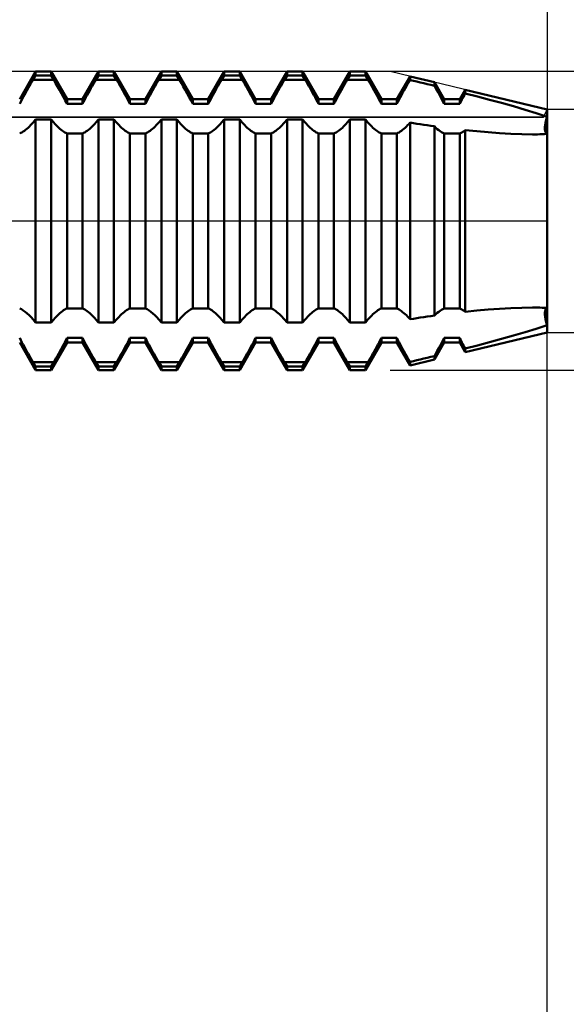
# Model space of a CAD drawing. Units: millimetres. Extents: x -27 to 81, y -34 to 41.
# Drawn here: x 46 to 50, y -7 to 2 of the extents above; entities that cross this region are included whole.
import ezdxf

# ---------------------------------------------------------------- set-up
doc = ezdxf.new("R2010")
doc.units = ezdxf.units.MM
doc.header["$LTSCALE"] = 4.55
doc.linetypes.add('LONGDASH_DASH', pattern=[0.85, 0.4, -0.2, 0.05, -0.2])
for name, color, linetype in [('1', 4, 'CONTINUOUS'), ('2', 7, 'CONTINUOUS'), ('4', 2, 'LONGDASH_DASH'), ('CUT', 1, 'CONTINUOUS'), ('NOCUT', 7, 'CONTINUOUS'), ('SK2', 7, 'CONTINUOUS'), ('SK4', 2, 'LONGDASH_DASH')]:
    doc.layers.add(name, color=color, linetype=linetype)

msp = doc.modelspace()

# ---------------------------------------------------------------- linework, layer by layer
at = {"layer": '1', "color": 4, "linetype": 'CONTINUOUS', "lineweight": 50}
for p, q in [((45.5616, 1.025), (45.6959, 1.2575)), ((45.6959, 1.2575), (45.8261, 1.2575)), ((45.6959, 1.226), (45.6959, 1.2575)), ((45.9604, 1.025), (45.8261, 1.2575)), ((45.8261, 1.226), (45.8261, 1.2575)), ((46.0906, 1.025), (46.2249, 1.2575)), ((46.2249, 1.2575), (46.3551, 1.2575)), ((46.2249, 1.226), (46.2249, 1.2575)), ((46.4894, 1.025), (46.3551, 1.2575)), ((46.3551, 1.226), (46.3551, 1.2575)), ((46.6196, 1.025), (46.7539, 1.2575)), ((46.7539, 1.2575), (46.8841, 1.2575)), ((46.7539, 1.226), (46.7539, 1.2575)), ((47.0184, 1.025), (46.8841, 1.2575)), ((46.8841, 1.226), (46.8841, 1.2575)), ((47.1486, 1.025), (47.2829, 1.2575)), ((47.2829, 1.2575), (47.4131, 1.2575)), ((47.2829, 1.226), (47.2829, 1.2575)), ((47.5474, 1.025), (47.4131, 1.2575)), ((47.4131, 1.226), (47.4131, 1.2575)), ((47.6776, 1.025), (47.8119, 1.2575)), ((47.8119, 1.2575), (47.9421, 1.2575)), ((47.8119, 1.226), (47.8119, 1.2575)), ((48.0764, 1.025), (47.9421, 1.2575)), ((47.9421, 1.226), (47.9421, 1.2575)), ((48.2066, 1.025), (48.3409, 1.2575)), ((48.3409, 1.2575), (48.4711, 1.2575)), ((48.3409, 1.226), (48.3409, 1.2575)), ((48.6054, 1.025), (48.4711, 1.2575)), ((48.4711, 1.226), (48.4711, 1.2575)), ((45.6534, 1.1539), (45.6638, 1.1718)), ((45.6638, 1.1718), (45.6741, 1.1891)), ((45.6741, 1.1891), (45.6959, 1.226)), ((45.6741, 1.1891), (45.8479, 1.1891)), ((45.6959, 1.226), (45.8261, 1.226)), ((45.8479, 1.1891), (45.8261, 1.226)), ((45.8641, 1.1616), (45.8479, 1.1891)), ((45.8806, 1.133), (45.8641, 1.1616)), ((46.1824, 1.1539), (46.1928, 1.1718)), ((46.1928, 1.1718), (46.2031, 1.1891)), ((46.2031, 1.1891), (46.2249, 1.226)), ((46.2031, 1.1891), (46.3769, 1.1891)), ((46.2249, 1.226), (46.3551, 1.226)), ((46.3769, 1.1891), (46.3551, 1.226)), ((46.3872, 1.1718), (46.3769, 1.1891)), ((46.3976, 1.1539), (46.3872, 1.1718)), ((46.7114, 1.1539), (46.7218, 1.1718)), ((46.7218, 1.1718), (46.7321, 1.1891)), ((46.7321, 1.1891), (46.7539, 1.226)), ((46.7321, 1.1891), (46.9059, 1.1891)), ((46.7539, 1.226), (46.8841, 1.226)), ((46.9059, 1.1891), (46.8841, 1.226)), ((46.9221, 1.1616), (46.9059, 1.1891)), ((46.9386, 1.133), (46.9221, 1.1616)), ((47.2404, 1.1539), (47.2508, 1.1718)), ((47.2508, 1.1718), (47.2611, 1.1891)), ((47.2611, 1.1891), (47.2829, 1.226)), ((47.2611, 1.1891), (47.4349, 1.1891)), ((47.2829, 1.226), (47.4131, 1.226)), ((47.4349, 1.1891), (47.4131, 1.226)), ((47.4452, 1.1718), (47.4349, 1.1891)), ((47.4556, 1.1539), (47.4452, 1.1718)), ((47.7694, 1.1539), (47.7798, 1.1718)), ((47.7798, 1.1718), (47.7901, 1.1891)), ((47.7901, 1.1891), (47.8119, 1.226)), ((47.7901, 1.1891), (47.9639, 1.1891)), ((47.8119, 1.226), (47.9421, 1.226)), ((47.9639, 1.1891), (47.9421, 1.226)), ((47.9742, 1.1718), (47.9639, 1.1891)), ((47.9846, 1.1539), (47.9742, 1.1718)), ((48.2984, 1.1539), (48.3088, 1.1718)), ((48.3088, 1.1718), (48.3191, 1.1891)), ((48.3191, 1.1891), (48.3409, 1.226)), ((48.3191, 1.1891), (48.4929, 1.1891)), ((48.3409, 1.226), (48.4711, 1.226)), ((48.4929, 1.1891), (48.4711, 1.226)), ((48.5032, 1.1718), (48.4929, 1.1891)), ((48.5136, 1.1539), (48.5032, 1.1718)), ((48.7356, 1.025), (48.8467, 1.2174)), ((48.8263, 1.152), (48.8366, 1.1697)), ((48.8366, 1.1697), (48.8467, 1.1869)), ((49.0518, 1.1681), (48.8467, 1.2174)), ((48.8467, 1.1869), (48.8467, 1.2174)), ((48.8754, 1.1801), (48.8467, 1.1869)), ((48.9042, 1.1733), (48.8754, 1.1801)), ((48.9333, 1.1664), (48.9042, 1.1733)), ((48.9627, 1.1594), (48.9333, 1.1664)), ((49.1344, 1.025), (49.0518, 1.1681)), ((49.0518, 1.138), (49.0518, 1.1681)), ((45.6007, 1.0602), (45.6111, 1.0792)), ((45.6111, 1.0792), (45.6217, 1.0982)), ((45.6217, 1.0982), (45.6323, 1.117)), ((45.6323, 1.117), (45.6429, 1.1356)), ((45.6429, 1.1356), (45.6534, 1.1539)), ((45.8973, 1.1036), (45.8806, 1.133)), ((45.9138, 1.0738), (45.8973, 1.1036)), ((46.1297, 1.0602), (46.1401, 1.0792)), ((46.1401, 1.0792), (46.1507, 1.0982)), ((46.1507, 1.0982), (46.1613, 1.117)), ((46.1613, 1.117), (46.1719, 1.1356)), ((46.1719, 1.1356), (46.1824, 1.1539)), ((46.4081, 1.1356), (46.3976, 1.1539)), ((46.4187, 1.117), (46.4081, 1.1356)), ((46.4293, 1.0982), (46.4187, 1.117)), ((46.4399, 1.0792), (46.4293, 1.0982)), ((46.4503, 1.0602), (46.4399, 1.0792)), ((46.6587, 1.0602), (46.6691, 1.0792)), ((46.6691, 1.0792), (46.6797, 1.0982)), ((46.6797, 1.0982), (46.6903, 1.117)), ((46.6903, 1.117), (46.7009, 1.1356)), ((46.7009, 1.1356), (46.7114, 1.1539)), ((46.9553, 1.1036), (46.9386, 1.133)), ((46.9719, 1.0738), (46.9553, 1.1036)), ((47.1877, 1.0602), (47.1981, 1.0792)), ((47.1981, 1.0792), (47.2087, 1.0982)), ((47.2087, 1.0982), (47.2193, 1.117)), ((47.2193, 1.117), (47.2299, 1.1356)), ((47.2299, 1.1356), (47.2404, 1.1539)), ((47.4661, 1.1356), (47.4556, 1.1539)), ((47.4767, 1.117), (47.4661, 1.1356)), ((47.4873, 1.0982), (47.4767, 1.117)), ((47.4979, 1.0792), (47.4873, 1.0982)), ((47.5083, 1.0602), (47.4979, 1.0792)), ((47.7167, 1.0602), (47.7271, 1.0792)), ((47.7271, 1.0792), (47.7377, 1.0982)), ((47.7377, 1.0982), (47.7483, 1.117)), ((47.7483, 1.117), (47.7589, 1.1356)), ((47.7589, 1.1356), (47.7694, 1.1539)), ((47.9951, 1.1356), (47.9846, 1.1539)), ((48.0057, 1.117), (47.9951, 1.1356)), ((48.0163, 1.0982), (48.0057, 1.117)), ((48.0269, 1.0792), (48.0163, 1.0982)), ((48.0373, 1.0602), (48.0269, 1.0792)), ((48.2457, 1.0602), (48.2561, 1.0792)), ((48.2561, 1.0792), (48.2667, 1.0982)), ((48.2667, 1.0982), (48.2773, 1.117)), ((48.2773, 1.117), (48.2879, 1.1356)), ((48.2879, 1.1356), (48.2984, 1.1539)), ((48.5241, 1.1356), (48.5136, 1.1539)), ((48.5347, 1.117), (48.5241, 1.1356)), ((48.5453, 1.0982), (48.5347, 1.117)), ((48.5559, 1.0792), (48.5453, 1.0982)), ((48.5663, 1.0602), (48.5559, 1.0792)), ((48.7742, 1.0593), (48.7845, 1.078)), ((48.7845, 1.078), (48.7949, 1.0968)), ((48.7949, 1.0968), (48.8054, 1.1154)), ((48.8054, 1.1154), (48.8159, 1.1339)), ((48.8159, 1.1339), (48.8263, 1.152)), ((48.9922, 1.1524), (48.9627, 1.1594)), ((49.0219, 1.1452), (48.9922, 1.1524)), ((49.0518, 1.138), (49.0219, 1.1452)), ((49.0641, 1.1164), (49.0518, 1.138)), ((49.0764, 1.0945), (49.0641, 1.1164)), ((49.0886, 1.0724), (49.0764, 1.0945)), ((49.2646, 1.025), (49.3112, 1.1057)), ((50, 0.94), (49.3112, 1.1057)), ((49.3112, 1.0739), (49.3112, 1.1057)), ((45.5616, 0.9856), (45.5709, 1.0038)), ((45.5709, 1.0038), (45.5806, 1.0224)), ((45.5806, 1.0224), (45.5905, 1.0412)), ((45.5905, 1.0412), (45.6007, 1.0602)), ((45.93, 1.0439), (45.9138, 1.0738)), ((45.9456, 1.0144), (45.93, 1.0439)), ((45.9604, 0.9856), (45.9456, 1.0144)), ((45.9604, 1.025), (46.0906, 1.025)), ((45.9604, 0.9856), (45.9604, 1.025)), ((46.0906, 0.9856), (46.0906, 1.025)), ((46.0906, 0.9856), (46.0999, 1.0038)), ((46.0999, 1.0038), (46.1096, 1.0224)), ((46.1096, 1.0224), (46.1195, 1.0412)), ((46.1195, 1.0412), (46.1297, 1.0602)), ((46.4605, 1.0412), (46.4503, 1.0602)), ((46.4704, 1.0224), (46.4605, 1.0412)), ((46.4801, 1.0038), (46.4704, 1.0224)), ((46.4894, 0.9856), (46.4801, 1.0038)), ((46.4894, 1.025), (46.6196, 1.025)), ((46.4894, 0.9856), (46.4894, 1.025)), ((46.6196, 0.9856), (46.6196, 1.025)), ((46.6196, 0.9856), (46.6289, 1.0038)), ((46.6289, 1.0038), (46.6386, 1.0224)), ((46.6386, 1.0224), (46.6485, 1.0412)), ((46.6485, 1.0412), (46.6587, 1.0602)), ((46.988, 1.0439), (46.9719, 1.0738)), ((47.0036, 1.0144), (46.988, 1.0439)), ((47.0184, 0.9856), (47.0036, 1.0144)), ((47.0184, 1.025), (47.1486, 1.025)), ((47.0184, 0.9856), (47.0184, 1.025)), ((47.1486, 0.9856), (47.1486, 1.025)), ((47.1486, 0.9856), (47.1579, 1.0038)), ((47.1579, 1.0038), (47.1676, 1.0224)), ((47.1676, 1.0224), (47.1775, 1.0412)), ((47.1775, 1.0412), (47.1877, 1.0602)), ((47.5185, 1.0412), (47.5083, 1.0602)), ((47.5284, 1.0224), (47.5185, 1.0412)), ((47.5381, 1.0038), (47.5284, 1.0224)), ((47.5474, 0.9856), (47.5381, 1.0038)), ((47.5474, 1.025), (47.6776, 1.025)), ((47.5474, 0.9856), (47.5474, 1.025)), ((47.6776, 0.9856), (47.6776, 1.025)), ((47.6776, 0.9856), (47.6869, 1.0038)), ((47.6869, 1.0038), (47.6966, 1.0224)), ((47.6966, 1.0224), (47.7065, 1.0412)), ((47.7065, 1.0412), (47.7167, 1.0602)), ((48.0475, 1.0412), (48.0373, 1.0602)), ((48.0574, 1.0224), (48.0475, 1.0412)), ((48.0671, 1.0038), (48.0574, 1.0224)), ((48.0764, 0.9856), (48.0671, 1.0038)), ((48.0764, 1.025), (48.2066, 1.025)), ((48.0764, 0.9856), (48.0764, 1.025)), ((48.2066, 0.9856), (48.2066, 1.025)), ((48.2066, 0.9856), (48.2159, 1.0038)), ((48.2159, 1.0038), (48.2256, 1.0224)), ((48.2256, 1.0224), (48.2355, 1.0412)), ((48.2355, 1.0412), (48.2457, 1.0602)), ((48.5765, 1.0412), (48.5663, 1.0602)), ((48.5864, 1.0224), (48.5765, 1.0412)), ((48.5961, 1.0038), (48.5864, 1.0224)), ((48.6054, 0.9856), (48.5961, 1.0038)), ((48.6054, 1.025), (48.7356, 1.025)), ((48.6054, 0.9856), (48.6054, 1.025)), ((48.7356, 0.9856), (48.7356, 1.025)), ((48.7356, 0.9856), (48.7448, 1.0036)), ((48.7448, 1.0036), (48.7543, 1.0219)), ((48.7543, 1.0219), (48.7642, 1.0405)), ((48.7642, 1.0405), (48.7742, 1.0593)), ((49.1006, 1.0504), (49.0886, 1.0724)), ((49.1123, 1.0284), (49.1006, 1.0504)), ((49.1236, 1.0068), (49.1123, 1.0284)), ((49.1344, 0.9856), (49.1236, 1.0068)), ((49.1344, 1.025), (49.2646, 1.025)), ((49.1344, 0.9856), (49.1344, 1.025)), ((49.2646, 0.9856), (49.2646, 1.025)), ((49.2646, 0.9856), (49.2709, 0.9978)), ((49.2709, 0.9978), (49.2772, 1.0103)), ((49.2772, 1.0103), (49.2838, 1.0228)), ((49.2838, 1.0228), (49.2905, 1.0355)), ((49.2905, 1.0355), (49.2973, 1.0482)), ((49.2973, 1.0482), (49.3042, 1.061)), ((49.3042, 1.061), (49.3112, 1.0739)), ((49.414, 1.0476), (49.3112, 1.0739)), ((49.5165, 1.0208), (49.414, 1.0476)), ((49.6179, 0.9935), (49.5165, 1.0208)), ((45.9604, 0.9856), (46.0906, 0.9856)), ((46.4894, 0.9856), (46.6196, 0.9856)), ((47.0184, 0.9856), (47.1486, 0.9856)), ((47.5474, 0.9856), (47.6776, 0.9856)), ((48.0764, 0.9856), (48.2066, 0.9856)), ((48.6054, 0.9856), (48.7356, 0.9856)), ((49.1344, 0.9856), (49.2646, 0.9856)), ((49.7175, 0.9657), (49.6179, 0.9935)), ((49.8149, 0.9372), (49.7175, 0.9657)), ((49.9091, 0.9078), (49.8149, 0.9372)), ((50, 0.8765), (50, 0.94)), ((45.6638, 0.8179), (45.6741, 0.8296)), ((45.6741, 0.8296), (45.6959, 0.8553)), ((45.6959, 0.8553), (45.8261, 0.8553)), ((45.6959, -0.8553), (45.6959, 0.8553)), ((45.8479, 0.8296), (45.8261, 0.8553)), ((45.8261, -0.8553), (45.8261, 0.8553)), ((45.8582, 0.8179), (45.8479, 0.8296)), ((46.1928, 0.8179), (46.2031, 0.8296)), ((46.2031, 0.8296), (46.2249, 0.8553)), ((46.2249, 0.8553), (46.3551, 0.8553)), ((46.2249, -0.8553), (46.2249, 0.8553)), ((46.3769, 0.8296), (46.3551, 0.8553)), ((46.3551, -0.8553), (46.3551, 0.8553)), ((46.3872, 0.8179), (46.3769, 0.8296)), ((46.7218, 0.8179), (46.7321, 0.8296)), ((46.7321, 0.8296), (46.7539, 0.8553)), ((46.7539, 0.8553), (46.8841, 0.8553)), ((46.7539, -0.8553), (46.7539, 0.8553)), ((46.9059, 0.8296), (46.8841, 0.8553)), ((46.8841, -0.8553), (46.8841, 0.8553)), ((46.9162, 0.8179), (46.9059, 0.8296)), ((47.2508, 0.8179), (47.2611, 0.8296)), ((47.2611, 0.8296), (47.2829, 0.8553)), ((47.2829, 0.8553), (47.4131, 0.8553)), ((47.2829, -0.8553), (47.2829, 0.8553)), ((47.4349, 0.8296), (47.4131, 0.8553)), ((47.4131, -0.8553), (47.4131, 0.8553)), ((47.4452, 0.8179), (47.4349, 0.8296)), ((47.7798, 0.8179), (47.7901, 0.8296)), ((47.7901, 0.8296), (47.8119, 0.8553)), ((47.8119, 0.8553), (47.9421, 0.8553)), ((47.8119, -0.8553), (47.8119, 0.8553)), ((47.9639, 0.8296), (47.9421, 0.8553)), ((47.9421, -0.8553), (47.9421, 0.8553)), ((47.9742, 0.8179), (47.9639, 0.8296)), ((48.3088, 0.8179), (48.3191, 0.8296)), ((48.3191, 0.8296), (48.3409, 0.8553)), ((48.3409, 0.8553), (48.4711, 0.8553)), ((48.3409, -0.8553), (48.3409, 0.8553)), ((48.4929, 0.8296), (48.4711, 0.8553)), ((48.4711, -0.8553), (48.4711, 0.8553)), ((48.5032, 0.8179), (48.4929, 0.8296)), ((50, 0.8765), (49.9091, 0.9078)), ((49.9863, 0.8196), (49.9883, 0.8301)), ((49.9883, 0.8301), (49.9907, 0.8411)), ((49.9907, 0.8411), (49.9934, 0.8525)), ((49.9934, 0.8525), (49.9966, 0.8643)), ((49.9966, 0.8643), (50, 0.8765)), ((50, 0.7324), (50, 0.8765)), ((45.5806, 0.7462), (45.5905, 0.7523)), ((45.5905, 0.7523), (45.6007, 0.7593)), ((45.6007, 0.7593), (45.6111, 0.7673)), ((45.6111, 0.7673), (45.6217, 0.7761)), ((45.6217, 0.7761), (45.6323, 0.7856)), ((45.6323, 0.7856), (45.6429, 0.7958)), ((45.6429, 0.7958), (45.6534, 0.8066)), ((45.6534, 0.8066), (45.6638, 0.8179)), ((45.8686, 0.8066), (45.8582, 0.8179)), ((45.8791, 0.7958), (45.8686, 0.8066)), ((45.8897, 0.7856), (45.8791, 0.7958)), ((45.9003, 0.7761), (45.8897, 0.7856)), ((45.9109, 0.7673), (45.9003, 0.7761)), ((45.9213, 0.7593), (45.9109, 0.7673)), ((45.9315, 0.7523), (45.9213, 0.7593)), ((45.9414, 0.7462), (45.9315, 0.7523)), ((46.1096, 0.7462), (46.1195, 0.7523)), ((46.1195, 0.7523), (46.1297, 0.7593)), ((46.1297, 0.7593), (46.1401, 0.7673)), ((46.1401, 0.7673), (46.1507, 0.7761)), ((46.1507, 0.7761), (46.1613, 0.7856)), ((46.1613, 0.7856), (46.1719, 0.7958)), ((46.1719, 0.7958), (46.1824, 0.8066)), ((46.1824, 0.8066), (46.1928, 0.8179)), ((46.3976, 0.8066), (46.3872, 0.8179)), ((46.4081, 0.7958), (46.3976, 0.8066)), ((46.4187, 0.7856), (46.4081, 0.7958)), ((46.4293, 0.7761), (46.4187, 0.7856)), ((46.4399, 0.7673), (46.4293, 0.7761)), ((46.4503, 0.7593), (46.4399, 0.7673)), ((46.4605, 0.7523), (46.4503, 0.7593)), ((46.4704, 0.7462), (46.4605, 0.7523)), ((46.6386, 0.7462), (46.6485, 0.7523)), ((46.6485, 0.7523), (46.6587, 0.7593)), ((46.6587, 0.7593), (46.6691, 0.7673)), ((46.6691, 0.7673), (46.6797, 0.7761)), ((46.6797, 0.7761), (46.6903, 0.7856)), ((46.6903, 0.7856), (46.7009, 0.7958)), ((46.7009, 0.7958), (46.7114, 0.8066)), ((46.7114, 0.8066), (46.7218, 0.8179)), ((46.9266, 0.8066), (46.9162, 0.8179)), ((46.9371, 0.7958), (46.9266, 0.8066)), ((46.9477, 0.7856), (46.9371, 0.7958)), ((46.9583, 0.7761), (46.9477, 0.7856)), ((46.9689, 0.7673), (46.9583, 0.7761)), ((46.9793, 0.7593), (46.9689, 0.7673)), ((46.9895, 0.7523), (46.9793, 0.7593)), ((46.9994, 0.7462), (46.9895, 0.7523)), ((47.1676, 0.7462), (47.1775, 0.7523)), ((47.1775, 0.7523), (47.1877, 0.7593)), ((47.1877, 0.7593), (47.1981, 0.7673)), ((47.1981, 0.7673), (47.2087, 0.7761)), ((47.2087, 0.7761), (47.2193, 0.7856)), ((47.2193, 0.7856), (47.2299, 0.7958)), ((47.2299, 0.7958), (47.2404, 0.8066)), ((47.2404, 0.8066), (47.2508, 0.8179)), ((47.4556, 0.8066), (47.4452, 0.8179)), ((47.4661, 0.7958), (47.4556, 0.8066)), ((47.4767, 0.7856), (47.4661, 0.7958)), ((47.4873, 0.7761), (47.4767, 0.7856)), ((47.4979, 0.7673), (47.4873, 0.7761)), ((47.5083, 0.7593), (47.4979, 0.7673)), ((47.5185, 0.7523), (47.5083, 0.7593)), ((47.5284, 0.7462), (47.5185, 0.7523)), ((47.6966, 0.7462), (47.7065, 0.7523)), ((47.7065, 0.7523), (47.7167, 0.7593)), ((47.7167, 0.7593), (47.7271, 0.7673)), ((47.7271, 0.7673), (47.7377, 0.7761)), ((47.7377, 0.7761), (47.7483, 0.7856)), ((47.7483, 0.7856), (47.7589, 0.7958)), ((47.7589, 0.7958), (47.7694, 0.8066)), ((47.7694, 0.8066), (47.7798, 0.8179)), ((47.9846, 0.8066), (47.9742, 0.8179)), ((47.9951, 0.7958), (47.9846, 0.8066)), ((48.0057, 0.7856), (47.9951, 0.7958)), ((48.0163, 0.7761), (48.0057, 0.7856)), ((48.0269, 0.7673), (48.0163, 0.7761)), ((48.0373, 0.7593), (48.0269, 0.7673)), ((48.0475, 0.7523), (48.0373, 0.7593)), ((48.0574, 0.7462), (48.0475, 0.7523)), ((48.2256, 0.7462), (48.2355, 0.7523)), ((48.2355, 0.7523), (48.2457, 0.7593)), ((48.2457, 0.7593), (48.2561, 0.7673)), ((48.2561, 0.7673), (48.2667, 0.7761)), ((48.2667, 0.7761), (48.2773, 0.7856)), ((48.2773, 0.7856), (48.2879, 0.7958)), ((48.2879, 0.7958), (48.2984, 0.8066)), ((48.2984, 0.8066), (48.3088, 0.8179)), ((48.5136, 0.8066), (48.5032, 0.8179)), ((48.5241, 0.7958), (48.5136, 0.8066)), ((48.5347, 0.7856), (48.5241, 0.7958)), ((48.5453, 0.7761), (48.5347, 0.7856)), ((48.5559, 0.7673), (48.5453, 0.7761)), ((48.5663, 0.7593), (48.5559, 0.7673)), ((48.5765, 0.7523), (48.5663, 0.7593)), ((48.5864, 0.7462), (48.5765, 0.7523)), ((48.7543, 0.746), (48.7642, 0.7521)), ((48.7642, 0.7521), (48.7742, 0.759)), ((48.7742, 0.759), (48.7845, 0.7668)), ((48.7845, 0.7668), (48.7949, 0.7754)), ((48.7949, 0.7754), (48.8054, 0.7848)), ((48.8054, 0.7848), (48.8159, 0.7948)), ((48.8159, 0.7948), (48.8263, 0.8054)), ((48.8263, 0.8054), (48.8366, 0.8165)), ((48.8366, 0.8165), (48.8467, 0.828)), ((48.8754, 0.8234), (48.8467, 0.828)), ((48.8467, -0.828), (48.8467, 0.828)), ((48.9042, 0.8189), (48.8754, 0.8234)), ((48.9333, 0.8144), (48.9042, 0.8189)), ((48.9627, 0.81), (48.9333, 0.8144)), ((48.9922, 0.8056), (48.9627, 0.81)), ((49.0219, 0.8013), (48.9922, 0.8056)), ((49.0518, 0.7971), (49.0219, 0.8013)), ((49.0641, 0.7853), (49.0518, 0.7972)), ((49.0518, -0.7971), (49.0518, 0.7971)), ((49.0764, 0.7743), (49.0641, 0.7853)), ((49.0886, 0.7644), (49.0764, 0.7743)), ((49.1006, 0.7556), (49.0886, 0.7644)), ((49.1123, 0.748), (49.1006, 0.7556)), ((49.1236, 0.7417), (49.1123, 0.748)), ((49.2838, 0.7463), (49.2905, 0.7503)), ((49.2905, 0.7503), (49.2973, 0.7548)), ((49.2973, 0.7548), (49.3042, 0.7597)), ((49.3042, 0.7597), (49.3112, 0.765)), ((49.4084, 0.7551), (49.3112, 0.765)), ((49.3112, -0.765), (49.3112, 0.765)), ((49.5052, 0.7465), (49.4084, 0.7551)), ((49.6012, 0.7394), (49.5052, 0.7465)), ((49.9823, 0.7834), (49.9827, 0.7915)), ((49.9823, 0.7759), (49.9823, 0.7834)), ((49.9827, 0.7689), (49.9823, 0.7759)), ((49.9827, 0.7915), (49.9835, 0.8003)), ((49.9835, 0.7623), (49.9827, 0.7689)), ((49.9835, 0.8003), (49.9847, 0.8097)), ((49.9847, 0.7562), (49.9835, 0.7623)), ((49.9847, 0.8097), (49.9863, 0.8196)), ((49.9863, 0.7507), (49.9847, 0.7562)), ((49.9883, 0.7457), (49.9863, 0.7507)), ((45.5616, 0.7367), (45.5709, 0.741)), ((45.5709, 0.741), (45.5806, 0.7462)), ((45.9511, 0.741), (45.9414, 0.7462)), ((45.9604, 0.7367), (45.9511, 0.741)), ((45.9604, 0.7366), (46.0906, 0.7366)), ((45.9604, -0.7366), (45.9604, 0.7366)), ((46.0906, 0.7367), (46.0999, 0.741)), ((46.0906, -0.7366), (46.0906, 0.7366)), ((46.0999, 0.741), (46.1096, 0.7462)), ((46.4801, 0.741), (46.4704, 0.7462)), ((46.4894, 0.7367), (46.4801, 0.741)), ((46.4894, 0.7366), (46.6196, 0.7366)), ((46.4894, -0.7366), (46.4894, 0.7366)), ((46.6196, 0.7367), (46.6289, 0.741)), ((46.6196, -0.7366), (46.6196, 0.7366)), ((46.6289, 0.741), (46.6386, 0.7462)), ((47.0091, 0.741), (46.9994, 0.7462)), ((47.0184, 0.7367), (47.0091, 0.741)), ((47.0184, 0.7366), (47.1486, 0.7366)), ((47.0184, -0.7366), (47.0184, 0.7366)), ((47.1486, 0.7367), (47.1579, 0.741)), ((47.1486, -0.7366), (47.1486, 0.7366)), ((47.1579, 0.741), (47.1676, 0.7462)), ((47.5381, 0.741), (47.5284, 0.7462)), ((47.5474, 0.7367), (47.5381, 0.741)), ((47.5474, 0.7366), (47.6776, 0.7366)), ((47.5474, -0.7366), (47.5474, 0.7366)), ((47.6776, 0.7367), (47.6869, 0.741)), ((47.6776, -0.7366), (47.6776, 0.7366)), ((47.6869, 0.741), (47.6966, 0.7462)), ((48.0671, 0.741), (48.0574, 0.7462)), ((48.0764, 0.7367), (48.0671, 0.741)), ((48.0764, 0.7366), (48.2066, 0.7366)), ((48.0764, -0.7366), (48.0764, 0.7366)), ((48.2066, 0.7367), (48.2159, 0.741)), ((48.2066, -0.7366), (48.2066, 0.7366)), ((48.2159, 0.741), (48.2256, 0.7462)), ((48.5961, 0.741), (48.5864, 0.7462)), ((48.6054, 0.7367), (48.5961, 0.741)), ((48.6054, 0.7366), (48.7356, 0.7366)), ((48.6054, -0.7366), (48.6054, 0.7366)), ((48.7356, 0.7367), (48.7448, 0.7409)), ((48.7356, -0.7366), (48.7356, 0.7366)), ((48.7448, 0.7409), (48.7543, 0.746)), ((49.1344, 0.7367), (49.1236, 0.7417)), ((49.1344, 0.7366), (49.2646, 0.7366)), ((49.1344, -0.7366), (49.1344, 0.7366)), ((49.2646, 0.7367), (49.2709, 0.7395)), ((49.2646, -0.7366), (49.2646, 0.7366)), ((49.2709, 0.7395), (49.2772, 0.7427)), ((49.2772, 0.7427), (49.2838, 0.7463)), ((49.6957, 0.734), (49.6012, 0.7394)), ((49.7883, 0.7304), (49.6957, 0.734)), ((49.8783, 0.7291), (49.7883, 0.7304)), ((49.8783, 0.7291), (49.899, 0.7292)), ((49.899, 0.7292), (49.9195, 0.7294)), ((49.9195, 0.7294), (49.9398, 0.7299)), ((49.9398, 0.7299), (49.9599, 0.7305)), ((49.9599, 0.7305), (49.9797, 0.7313)), ((49.9797, 0.7313), (50, 0.7324)), ((49.9907, 0.7414), (49.9883, 0.7457)), ((49.9934, 0.7377), (49.9907, 0.7414)), ((49.9966, 0.7347), (49.9934, 0.7377)), ((50, 0.7324), (49.9966, 0.7347)), ((50, -0.7324), (50, 0.7324)), ((45.5764, -0.7438), (45.5616, -0.7367)), ((45.592, -0.7532), (45.5764, -0.7438)), ((45.9315, -0.7523), (45.9414, -0.7462)), ((45.9414, -0.7462), (45.9511, -0.741)), ((45.9511, -0.741), (45.9604, -0.7367)), ((45.9604, -0.7366), (46.0906, -0.7366)), ((46.0999, -0.741), (46.0906, -0.7367)), ((46.1096, -0.7462), (46.0999, -0.741)), ((46.1195, -0.7523), (46.1096, -0.7462)), ((46.4605, -0.7523), (46.4704, -0.7462)), ((46.4704, -0.7462), (46.4801, -0.741)), ((46.4801, -0.741), (46.4894, -0.7367)), ((46.4894, -0.7366), (46.6196, -0.7366)), ((46.6344, -0.7438), (46.6196, -0.7367)), ((46.65, -0.7532), (46.6344, -0.7438)), ((46.9895, -0.7523), (46.9994, -0.7462)), ((46.9994, -0.7462), (47.0091, -0.741)), ((47.0091, -0.741), (47.0184, -0.7367)), ((47.0184, -0.7366), (47.1486, -0.7366)), ((47.1579, -0.741), (47.1486, -0.7367)), ((47.1676, -0.7462), (47.1579, -0.741)), ((47.1775, -0.7523), (47.1676, -0.7462)), ((47.5185, -0.7523), (47.5284, -0.7462)), ((47.5284, -0.7462), (47.5381, -0.741)), ((47.5381, -0.741), (47.5474, -0.7367)), ((47.5474, -0.7366), (47.6776, -0.7366)), ((47.6869, -0.741), (47.6776, -0.7367)), ((47.6966, -0.7462), (47.6869, -0.741)), ((47.7065, -0.7523), (47.6966, -0.7462)), ((48.0475, -0.7523), (48.0574, -0.7462)), ((48.0574, -0.7462), (48.0671, -0.741)), ((48.0671, -0.741), (48.0764, -0.7367)), ((48.0764, -0.7366), (48.2066, -0.7366)), ((48.2159, -0.741), (48.2066, -0.7367)), ((48.2256, -0.7462), (48.2159, -0.741)), ((48.2355, -0.7523), (48.2256, -0.7462)), ((48.5765, -0.7523), (48.5864, -0.7462)), ((48.5864, -0.7462), (48.5961, -0.741)), ((48.5961, -0.741), (48.6054, -0.7367)), ((48.6054, -0.7366), (48.7356, -0.7366)), ((48.7448, -0.7409), (48.7356, -0.7367)), ((48.7543, -0.746), (48.7448, -0.7409)), ((48.7642, -0.7521), (48.7543, -0.746)), ((49.1123, -0.748), (49.1236, -0.7417)), ((49.1236, -0.7417), (49.1344, -0.7366)), ((49.1344, -0.7366), (49.2646, -0.7366)), ((49.2709, -0.7395), (49.2646, -0.7367)), ((49.2772, -0.7427), (49.2709, -0.7395)), ((49.2838, -0.7463), (49.2772, -0.7427)), ((49.2905, -0.7503), (49.2838, -0.7463)), ((49.5052, -0.7465), (49.6012, -0.7394)), ((49.6012, -0.7394), (49.6957, -0.734)), ((49.6957, -0.734), (49.7883, -0.7304)), ((49.7883, -0.7304), (49.8783, -0.7291)), ((49.899, -0.7292), (49.8783, -0.7291)), ((49.9195, -0.7294), (49.899, -0.7292)), ((49.9398, -0.7299), (49.9195, -0.7294)), ((49.9599, -0.7305), (49.9398, -0.7299)), ((49.9797, -0.7313), (49.9599, -0.7305)), ((50, -0.7324), (49.9797, -0.7313)), ((49.9863, -0.7507), (49.9883, -0.7457)), ((49.9883, -0.7457), (49.9907, -0.7414)), ((49.9907, -0.7414), (49.9934, -0.7377)), ((49.9934, -0.7377), (49.9966, -0.7347)), ((49.9966, -0.7347), (50, -0.7324)), ((50, -0.8765), (50, -0.7324)), ((45.6081, -0.7649), (45.592, -0.7532)), ((45.6247, -0.7787), (45.6081, -0.7649)), ((45.6414, -0.7943), (45.6247, -0.7787)), ((45.6579, -0.8114), (45.6414, -0.7943)), ((45.6741, -0.8296), (45.6579, -0.8114)), ((45.8479, -0.8296), (45.8582, -0.8179)), ((45.8582, -0.8179), (45.8686, -0.8066)), ((45.8686, -0.8066), (45.8791, -0.7958)), ((45.8791, -0.7958), (45.8897, -0.7856)), ((45.8897, -0.7856), (45.9003, -0.7761)), ((45.9003, -0.7761), (45.9109, -0.7673)), ((45.9109, -0.7673), (45.9213, -0.7593)), ((45.9213, -0.7593), (45.9315, -0.7523)), ((46.1297, -0.7593), (46.1195, -0.7523)), ((46.1401, -0.7673), (46.1297, -0.7593)), ((46.1507, -0.7761), (46.1401, -0.7673)), ((46.1613, -0.7856), (46.1507, -0.7761)), ((46.1719, -0.7958), (46.1613, -0.7856)), ((46.1824, -0.8066), (46.1719, -0.7958)), ((46.1928, -0.8179), (46.1824, -0.8066)), ((46.2031, -0.8296), (46.1928, -0.8179)), ((46.3769, -0.8296), (46.3872, -0.8179)), ((46.3872, -0.8179), (46.3976, -0.8066)), ((46.3976, -0.8066), (46.4081, -0.7958)), ((46.4081, -0.7958), (46.4187, -0.7856)), ((46.4187, -0.7856), (46.4293, -0.7761)), ((46.4293, -0.7761), (46.4399, -0.7673)), ((46.4399, -0.7673), (46.4503, -0.7593)), ((46.4503, -0.7593), (46.4605, -0.7523)), ((46.6661, -0.7649), (46.65, -0.7532)), ((46.6827, -0.7787), (46.6661, -0.7649)), ((46.6994, -0.7943), (46.6827, -0.7787)), ((46.7159, -0.8114), (46.6994, -0.7943)), ((46.7321, -0.8296), (46.7159, -0.8114)), ((46.9059, -0.8296), (46.9162, -0.8179)), ((46.9162, -0.8179), (46.9266, -0.8066)), ((46.9266, -0.8066), (46.9371, -0.7958)), ((46.9371, -0.7958), (46.9477, -0.7856)), ((46.9477, -0.7856), (46.9583, -0.7761)), ((46.9583, -0.7761), (46.9689, -0.7673)), ((46.9689, -0.7673), (46.9793, -0.7593)), ((46.9793, -0.7593), (46.9895, -0.7523)), ((47.1877, -0.7593), (47.1775, -0.7523)), ((47.1981, -0.7673), (47.1877, -0.7593)), ((47.2087, -0.7761), (47.1981, -0.7673)), ((47.2193, -0.7856), (47.2087, -0.7761)), ((47.2299, -0.7958), (47.2193, -0.7856)), ((47.2404, -0.8066), (47.2299, -0.7958)), ((47.2508, -0.8179), (47.2404, -0.8066)), ((47.2611, -0.8296), (47.2508, -0.8179)), ((47.4349, -0.8296), (47.4452, -0.8179)), ((47.4452, -0.8179), (47.4556, -0.8066)), ((47.4556, -0.8066), (47.4661, -0.7958)), ((47.4661, -0.7958), (47.4767, -0.7856)), ((47.4767, -0.7856), (47.4873, -0.7761)), ((47.4873, -0.7761), (47.4979, -0.7673)), ((47.4979, -0.7673), (47.5083, -0.7593)), ((47.5083, -0.7593), (47.5185, -0.7523)), ((47.7167, -0.7593), (47.7065, -0.7523)), ((47.7271, -0.7673), (47.7167, -0.7593)), ((47.7377, -0.7761), (47.7271, -0.7673)), ((47.7483, -0.7856), (47.7377, -0.7761)), ((47.7589, -0.7958), (47.7483, -0.7856)), ((47.7694, -0.8066), (47.7589, -0.7958)), ((47.7798, -0.8179), (47.7694, -0.8066)), ((47.7901, -0.8296), (47.7798, -0.8179)), ((47.9639, -0.8296), (47.9742, -0.8179)), ((47.9742, -0.8179), (47.9846, -0.8066)), ((47.9846, -0.8066), (47.9951, -0.7958)), ((47.9951, -0.7958), (48.0057, -0.7856)), ((48.0057, -0.7856), (48.0163, -0.7761)), ((48.0163, -0.7761), (48.0269, -0.7673)), ((48.0269, -0.7673), (48.0373, -0.7593)), ((48.0373, -0.7593), (48.0475, -0.7523)), ((48.2457, -0.7593), (48.2355, -0.7523)), ((48.2561, -0.7673), (48.2457, -0.7593)), ((48.2667, -0.7761), (48.2561, -0.7673)), ((48.2773, -0.7856), (48.2667, -0.7761)), ((48.2879, -0.7958), (48.2773, -0.7856)), ((48.2984, -0.8066), (48.2879, -0.7958)), ((48.3088, -0.8179), (48.2984, -0.8066)), ((48.3191, -0.8296), (48.3088, -0.8179)), ((48.4929, -0.8296), (48.5032, -0.8179)), ((48.5032, -0.8179), (48.5136, -0.8066)), ((48.5136, -0.8066), (48.5241, -0.7958)), ((48.5241, -0.7958), (48.5347, -0.7856)), ((48.5347, -0.7856), (48.5453, -0.7761)), ((48.5453, -0.7761), (48.5559, -0.7673)), ((48.5559, -0.7673), (48.5663, -0.7593)), ((48.5663, -0.7593), (48.5765, -0.7523)), ((48.7742, -0.759), (48.7642, -0.7521)), ((48.7845, -0.7668), (48.7742, -0.759)), ((48.7949, -0.7754), (48.7845, -0.7668)), ((48.8054, -0.7848), (48.7949, -0.7754)), ((48.8159, -0.7948), (48.8054, -0.7848)), ((48.8263, -0.8054), (48.8159, -0.7948)), ((48.8366, -0.8165), (48.8263, -0.8054)), ((48.8467, -0.828), (48.8366, -0.8165)), ((48.8467, -0.828), (48.8754, -0.8234)), ((48.8754, -0.8234), (48.9042, -0.8189)), ((48.9042, -0.8189), (48.9333, -0.8144)), ((48.9333, -0.8144), (48.9627, -0.81)), ((48.9627, -0.81), (48.9922, -0.8056)), ((48.9922, -0.8056), (49.0219, -0.8013)), ((49.0219, -0.8013), (49.0518, -0.7971)), ((49.0518, -0.7972), (49.0641, -0.7853)), ((49.0641, -0.7853), (49.0764, -0.7743)), ((49.0764, -0.7743), (49.0886, -0.7644)), ((49.0886, -0.7644), (49.1006, -0.7556)), ((49.1006, -0.7556), (49.1123, -0.748)), ((49.2973, -0.7548), (49.2905, -0.7503)), ((49.3042, -0.7597), (49.2973, -0.7548)), ((49.3112, -0.765), (49.3042, -0.7597)), ((49.3112, -0.765), (49.4084, -0.7551)), ((49.4084, -0.7551), (49.5052, -0.7465)), ((49.9823, -0.7759), (49.9827, -0.7689)), ((49.9823, -0.7834), (49.9823, -0.7759)), ((49.9827, -0.7915), (49.9823, -0.7834)), ((49.9827, -0.7689), (49.9835, -0.7623)), ((49.9835, -0.8003), (49.9827, -0.7915)), ((49.9835, -0.7623), (49.9847, -0.7562)), ((49.9847, -0.8097), (49.9835, -0.8003)), ((49.9847, -0.7562), (49.9863, -0.7507)), ((49.9863, -0.8196), (49.9847, -0.8097)), ((49.9883, -0.8301), (49.9863, -0.8196)), ((45.6959, -0.8553), (45.6741, -0.8296)), ((45.6959, -0.8553), (45.8261, -0.8553)), ((45.8261, -0.8553), (45.8479, -0.8296)), ((46.2249, -0.8553), (46.2031, -0.8296)), ((46.2249, -0.8553), (46.3551, -0.8553)), ((46.3551, -0.8553), (46.3769, -0.8296)), ((46.7539, -0.8553), (46.7321, -0.8296)), ((46.7539, -0.8553), (46.8841, -0.8553)), ((46.8841, -0.8553), (46.9059, -0.8296)), ((47.2829, -0.8553), (47.2611, -0.8296)), ((47.2829, -0.8553), (47.4131, -0.8553)), ((47.4131, -0.8553), (47.4349, -0.8296)), ((47.8119, -0.8553), (47.7901, -0.8296)), ((47.8119, -0.8553), (47.9421, -0.8553)), ((47.9421, -0.8553), (47.9639, -0.8296)), ((48.3409, -0.8553), (48.3191, -0.8296)), ((48.3409, -0.8553), (48.4711, -0.8553)), ((48.4711, -0.8553), (48.4929, -0.8296)), ((49.8149, -0.9372), (49.9091, -0.9078)), ((49.9091, -0.9078), (50, -0.8765)), ((49.9907, -0.8411), (49.9883, -0.8301)), ((49.9934, -0.8525), (49.9907, -0.8411)), ((49.9966, -0.8643), (49.9934, -0.8525)), ((50, -0.8765), (49.9966, -0.8643)), ((50, -0.94), (50, -0.8765)), ((45.5709, -1.0038), (45.5616, -0.9856)), ((45.9511, -1.0038), (45.9604, -0.9856)), ((45.9604, -0.9856), (46.0906, -0.9856)), ((45.9604, -1.025), (45.9604, -0.9856)), ((46.0999, -1.0038), (46.0906, -0.9856)), ((46.0906, -1.025), (46.0906, -0.9856)), ((46.4801, -1.0038), (46.4894, -0.9856)), ((46.4894, -0.9856), (46.6196, -0.9856)), ((46.4894, -1.025), (46.4894, -0.9856)), ((46.6289, -1.0038), (46.6196, -0.9856)), ((46.6196, -1.025), (46.6196, -0.9856)), ((47.0091, -1.0038), (47.0184, -0.9856)), ((47.0184, -0.9856), (47.1486, -0.9856)), ((47.0184, -1.025), (47.0184, -0.9856)), ((47.1579, -1.0038), (47.1486, -0.9856)), ((47.1486, -1.025), (47.1486, -0.9856)), ((47.5381, -1.0038), (47.5474, -0.9856)), ((47.5474, -0.9856), (47.6776, -0.9856)), ((47.5474, -1.025), (47.5474, -0.9856)), ((47.6869, -1.0038), (47.6776, -0.9856)), ((47.6776, -1.025), (47.6776, -0.9856)), ((48.0671, -1.0038), (48.0764, -0.9856)), ((48.0764, -0.9856), (48.2066, -0.9856)), ((48.0764, -1.025), (48.0764, -0.9856)), ((48.2159, -1.0038), (48.2066, -0.9856)), ((48.2066, -1.025), (48.2066, -0.9856)), ((48.5961, -1.0038), (48.6054, -0.9856)), ((48.6054, -0.9856), (48.7356, -0.9856)), ((48.6054, -1.025), (48.6054, -0.9856)), ((48.7448, -1.0036), (48.7356, -0.9856)), ((48.7356, -1.025), (48.7356, -0.9856)), ((49.1236, -1.0068), (49.1344, -0.9856)), ((49.1344, -0.9856), (49.2646, -0.9856)), ((49.1344, -1.025), (49.1344, -0.9856)), ((49.2709, -0.9978), (49.2646, -0.9856)), ((49.2646, -1.025), (49.2646, -0.9856)), ((49.3112, -1.1057), (50, -0.94)), ((49.5165, -1.0208), (49.6179, -0.9935)), ((49.6179, -0.9935), (49.7175, -0.9657)), ((49.7175, -0.9657), (49.8149, -0.9372)), ((45.6959, -1.2575), (45.5616, -1.025)), ((45.5806, -1.0224), (45.5709, -1.0038)), ((45.5905, -1.0412), (45.5806, -1.0224)), ((45.6007, -1.0602), (45.5905, -1.0412)), ((45.6111, -1.0792), (45.6007, -1.0602)), ((45.8261, -1.2575), (45.9604, -1.025)), ((45.9109, -1.0792), (45.9213, -1.0602)), ((45.9213, -1.0602), (45.9315, -1.0412)), ((45.9315, -1.0412), (45.9414, -1.0224)), ((45.9414, -1.0224), (45.9511, -1.0038)), ((45.9604, -1.025), (46.0906, -1.025)), ((46.2249, -1.2575), (46.0906, -1.025)), ((46.1096, -1.0224), (46.0999, -1.0038)), ((46.1195, -1.0412), (46.1096, -1.0224)), ((46.1297, -1.0602), (46.1195, -1.0412)), ((46.1401, -1.0792), (46.1297, -1.0602)), ((46.3551, -1.2575), (46.4894, -1.025)), ((46.4399, -1.0792), (46.4503, -1.0602)), ((46.4503, -1.0602), (46.4605, -1.0412)), ((46.4605, -1.0412), (46.4704, -1.0224)), ((46.4704, -1.0224), (46.4801, -1.0038)), ((46.4894, -1.025), (46.6196, -1.025)), ((46.7539, -1.2575), (46.6196, -1.025)), ((46.6386, -1.0224), (46.6289, -1.0038)), ((46.6485, -1.0412), (46.6386, -1.0224)), ((46.6587, -1.0602), (46.6485, -1.0412)), ((46.6691, -1.0792), (46.6587, -1.0602)), ((46.8841, -1.2575), (47.0184, -1.025)), ((46.9689, -1.0792), (46.9793, -1.0602)), ((46.9793, -1.0602), (46.9895, -1.0412)), ((46.9895, -1.0412), (46.9994, -1.0224)), ((46.9994, -1.0224), (47.0091, -1.0038)), ((47.0184, -1.025), (47.1486, -1.025)), ((47.2829, -1.2575), (47.1486, -1.025)), ((47.1676, -1.0224), (47.1579, -1.0038)), ((47.1775, -1.0412), (47.1676, -1.0224)), ((47.1877, -1.0602), (47.1775, -1.0412)), ((47.1981, -1.0792), (47.1877, -1.0602)), ((47.4131, -1.2575), (47.5474, -1.025)), ((47.4979, -1.0792), (47.5083, -1.0602)), ((47.5083, -1.0602), (47.5185, -1.0412)), ((47.5185, -1.0412), (47.5284, -1.0224)), ((47.5284, -1.0224), (47.5381, -1.0038)), ((47.5474, -1.025), (47.6776, -1.025)), ((47.8119, -1.2575), (47.6776, -1.025)), ((47.6966, -1.0224), (47.6869, -1.0038)), ((47.7065, -1.0412), (47.6966, -1.0224)), ((47.7167, -1.0602), (47.7065, -1.0412)), ((47.7271, -1.0792), (47.7167, -1.0602)), ((47.9421, -1.2575), (48.0764, -1.025)), ((48.0269, -1.0792), (48.0373, -1.0602)), ((48.0373, -1.0602), (48.0475, -1.0412)), ((48.0475, -1.0412), (48.0574, -1.0224)), ((48.0574, -1.0224), (48.0671, -1.0038)), ((48.0764, -1.025), (48.2066, -1.025)), ((48.3409, -1.2575), (48.2066, -1.025)), ((48.2256, -1.0224), (48.2159, -1.0038)), ((48.2355, -1.0412), (48.2256, -1.0224)), ((48.2457, -1.0602), (48.2355, -1.0412)), ((48.2561, -1.0792), (48.2457, -1.0602)), ((48.4711, -1.2575), (48.6054, -1.025)), ((48.5559, -1.0792), (48.5663, -1.0602)), ((48.5663, -1.0602), (48.5765, -1.0412)), ((48.5765, -1.0412), (48.5864, -1.0224)), ((48.5864, -1.0224), (48.5961, -1.0038)), ((48.6054, -1.025), (48.7356, -1.025)), ((48.8467, -1.2174), (48.7356, -1.025)), ((48.7543, -1.0219), (48.7448, -1.0036)), ((48.7642, -1.0405), (48.7543, -1.0219)), ((48.7742, -1.0593), (48.7642, -1.0405)), ((48.7845, -1.078), (48.7742, -1.0593)), ((49.0518, -1.1681), (49.1344, -1.025)), ((49.0764, -1.0945), (49.0886, -1.0724)), ((49.0886, -1.0724), (49.1006, -1.0504)), ((49.1006, -1.0504), (49.1123, -1.0284)), ((49.1123, -1.0284), (49.1236, -1.0068)), ((49.1344, -1.025), (49.2646, -1.025)), ((49.3112, -1.1057), (49.2646, -1.025)), ((49.2772, -1.0103), (49.2709, -0.9978)), ((49.2838, -1.0228), (49.2772, -1.0103)), ((49.2905, -1.0355), (49.2838, -1.0228)), ((49.2973, -1.0482), (49.2905, -1.0355)), ((49.3042, -1.061), (49.2973, -1.0482)), ((49.3112, -1.0739), (49.3042, -1.061)), ((49.3112, -1.0739), (49.414, -1.0476)), ((49.3112, -1.1057), (49.3112, -1.0739)), ((49.414, -1.0476), (49.5165, -1.0208)), ((45.6217, -1.0982), (45.6111, -1.0792)), ((45.6323, -1.117), (45.6217, -1.0982)), ((45.6429, -1.1356), (45.6323, -1.117)), ((45.6534, -1.1539), (45.6429, -1.1356)), ((45.6638, -1.1718), (45.6534, -1.1539)), ((45.8582, -1.1718), (45.8686, -1.1539)), ((45.8686, -1.1539), (45.8791, -1.1356)), ((45.8791, -1.1356), (45.8897, -1.117)), ((45.8897, -1.117), (45.9003, -1.0982)), ((45.9003, -1.0982), (45.9109, -1.0792)), ((46.1507, -1.0982), (46.1401, -1.0792)), ((46.1613, -1.117), (46.1507, -1.0982)), ((46.1719, -1.1356), (46.1613, -1.117)), ((46.1824, -1.1539), (46.1719, -1.1356)), ((46.1928, -1.1718), (46.1824, -1.1539)), ((46.3872, -1.1718), (46.3976, -1.1539)), ((46.3976, -1.1539), (46.4081, -1.1356)), ((46.4081, -1.1356), (46.4187, -1.117)), ((46.4187, -1.117), (46.4293, -1.0982)), ((46.4293, -1.0982), (46.4399, -1.0792)), ((46.6797, -1.0982), (46.6691, -1.0792)), ((46.6903, -1.117), (46.6797, -1.0982)), ((46.7009, -1.1356), (46.6903, -1.117)), ((46.7114, -1.1539), (46.7009, -1.1356)), ((46.7218, -1.1718), (46.7114, -1.1539)), ((46.9162, -1.1718), (46.9266, -1.1539)), ((46.9266, -1.1539), (46.9371, -1.1356)), ((46.9371, -1.1356), (46.9477, -1.117)), ((46.9477, -1.117), (46.9583, -1.0982)), ((46.9583, -1.0982), (46.9689, -1.0792)), ((47.2087, -1.0982), (47.1981, -1.0792)), ((47.2193, -1.117), (47.2087, -1.0982)), ((47.2299, -1.1356), (47.2193, -1.117)), ((47.2404, -1.1539), (47.2299, -1.1356)), ((47.2508, -1.1718), (47.2404, -1.1539)), ((47.4452, -1.1718), (47.4556, -1.1539)), ((47.4556, -1.1539), (47.4661, -1.1356)), ((47.4661, -1.1356), (47.4767, -1.117)), ((47.4767, -1.117), (47.4873, -1.0982)), ((47.4873, -1.0982), (47.4979, -1.0792)), ((47.7377, -1.0982), (47.7271, -1.0792)), ((47.7483, -1.117), (47.7377, -1.0982)), ((47.7589, -1.1356), (47.7483, -1.117)), ((47.7694, -1.1539), (47.7589, -1.1356)), ((47.7798, -1.1718), (47.7694, -1.1539)), ((47.9742, -1.1718), (47.9846, -1.1539)), ((47.9846, -1.1539), (47.9951, -1.1356)), ((47.9951, -1.1356), (48.0057, -1.117)), ((48.0057, -1.117), (48.0163, -1.0982)), ((48.0163, -1.0982), (48.0269, -1.0792)), ((48.2667, -1.0982), (48.2561, -1.0792)), ((48.2773, -1.117), (48.2667, -1.0982)), ((48.2879, -1.1356), (48.2773, -1.117)), ((48.2984, -1.1539), (48.2879, -1.1356)), ((48.3088, -1.1718), (48.2984, -1.1539)), ((48.5032, -1.1718), (48.5136, -1.1539)), ((48.5136, -1.1539), (48.5241, -1.1356)), ((48.5241, -1.1356), (48.5347, -1.117)), ((48.5347, -1.117), (48.5453, -1.0982)), ((48.5453, -1.0982), (48.5559, -1.0792)), ((48.7949, -1.0968), (48.7845, -1.078)), ((48.8054, -1.1154), (48.7949, -1.0968)), ((48.8159, -1.1339), (48.8054, -1.1154)), ((48.8263, -1.152), (48.8159, -1.1339)), ((48.8366, -1.1697), (48.8263, -1.152)), ((48.9333, -1.1664), (48.9627, -1.1594)), ((48.9627, -1.1594), (48.9922, -1.1524)), ((48.9922, -1.1524), (49.0219, -1.1452)), ((49.0219, -1.1452), (49.0518, -1.138)), ((49.0518, -1.138), (49.0641, -1.1164)), ((49.0518, -1.1681), (49.0518, -1.138)), ((49.0641, -1.1164), (49.0764, -1.0945)), ((45.6741, -1.1891), (45.6638, -1.1718)), ((45.6959, -1.226), (45.6741, -1.1891)), ((45.6741, -1.1891), (45.8479, -1.1891)), ((45.6959, -1.226), (45.8261, -1.226)), ((45.6959, -1.2575), (45.6959, -1.226)), ((45.8261, -1.226), (45.8479, -1.1891)), ((45.8261, -1.2575), (45.8261, -1.226)), ((45.8479, -1.1891), (45.8582, -1.1718)), ((46.2031, -1.1891), (46.1928, -1.1718)), ((46.2249, -1.226), (46.2031, -1.1891)), ((46.2031, -1.1891), (46.3769, -1.1891)), ((46.2249, -1.226), (46.3551, -1.226)), ((46.2249, -1.2575), (46.2249, -1.226)), ((46.3551, -1.226), (46.3769, -1.1891)), ((46.3551, -1.2575), (46.3551, -1.226)), ((46.3769, -1.1891), (46.3872, -1.1718)), ((46.7321, -1.1891), (46.7218, -1.1718)), ((46.7539, -1.226), (46.7321, -1.1891)), ((46.7321, -1.1891), (46.9059, -1.1891)), ((46.7539, -1.226), (46.8841, -1.226)), ((46.7539, -1.2575), (46.7539, -1.226)), ((46.8841, -1.226), (46.9059, -1.1891)), ((46.8841, -1.2575), (46.8841, -1.226)), ((46.9059, -1.1891), (46.9162, -1.1718)), ((47.2611, -1.1891), (47.2508, -1.1718)), ((47.2829, -1.226), (47.2611, -1.1891)), ((47.2611, -1.1891), (47.4349, -1.1891)), ((47.2829, -1.226), (47.4131, -1.226)), ((47.2829, -1.2575), (47.2829, -1.226)), ((47.4131, -1.226), (47.4349, -1.1891)), ((47.4131, -1.2575), (47.4131, -1.226)), ((47.4349, -1.1891), (47.4452, -1.1718)), ((47.7901, -1.1891), (47.7798, -1.1718)), ((47.8119, -1.226), (47.7901, -1.1891)), ((47.7901, -1.1891), (47.9639, -1.1891)), ((47.8119, -1.226), (47.9421, -1.226)), ((47.8119, -1.2575), (47.8119, -1.226)), ((47.9421, -1.226), (47.9639, -1.1891)), ((47.9421, -1.2575), (47.9421, -1.226)), ((47.9639, -1.1891), (47.9742, -1.1718)), ((48.3191, -1.1891), (48.3088, -1.1718)), ((48.3409, -1.226), (48.3191, -1.1891)), ((48.3191, -1.1891), (48.4929, -1.1891)), ((48.3409, -1.226), (48.4711, -1.226)), ((48.3409, -1.2575), (48.3409, -1.226)), ((48.4711, -1.226), (48.4929, -1.1891)), ((48.4711, -1.2575), (48.4711, -1.226)), ((48.4929, -1.1891), (48.5032, -1.1718)), ((48.8467, -1.1869), (48.8366, -1.1697)), ((48.8467, -1.2174), (49.0518, -1.1681)), ((48.8467, -1.1869), (48.8754, -1.1801)), ((48.8467, -1.2174), (48.8467, -1.1869)), ((48.8754, -1.1801), (48.9042, -1.1733)), ((48.9042, -1.1733), (48.9333, -1.1664)), ((45.6959, -1.2575), (45.8261, -1.2575)), ((46.2249, -1.2575), (46.3551, -1.2575)), ((46.7539, -1.2575), (46.8841, -1.2575)), ((47.2829, -1.2575), (47.4131, -1.2575)), ((47.8119, -1.2575), (47.9421, -1.2575)), ((48.3409, -1.2575), (48.4711, -1.2575))]:
    msp.add_line(p, q, dxfattribs=at)
at = {"layer": '2', "color": 7, "linetype": 'CONTINUOUS', "lineweight": 25}
for p, q in [((50, 14.4), (50, 0.94)), ((78, 1.2575), (48.68, 1.2575)), ((63, 0.94), (50, 0.94)), ((50, -14.4), (50, -0.46)), ((50, -34.4), (50, -0.46)), ((50, -0.94), (63, -0.94)), ((48.68, -1.2575), (78, -1.2575))]:
    msp.add_line(p, q, dxfattribs=at)
at = {"layer": '4', "color": 2, "linetype": 'LONGDASH_DASH', "lineweight": 25}
msp.add_line((20, 0), (50, 0), dxfattribs=at)
at = {"layer": 'CUT', "color": 1, "linetype": 'CONTINUOUS', "lineweight": 25}
for p, q in [((48.68, 1.2575), (41, 1.2575)), ((50, 0.94), (48.68, 1.2575)), ((49.9706, 0.874), (50, 0.94)), ((41, 0.874), (49.9706, 0.874))]:
    msp.add_line(p, q, dxfattribs=at)
at = {"layer": 'NOCUT', "color": 7, "linetype": 'CONTINUOUS', "lineweight": 25}
for p, q in [((50, 0.94), (49.9706, 0.874)), ((50, 0), (50, 0.94)), ((49.9706, 0.874), (41, 0.874)), ((36, 0), (50, 0))]:
    msp.add_line(p, q, dxfattribs=at)
at = {"layer": 'SK2', "color": 7, "linetype": 'CONTINUOUS', "lineweight": 25}
msp.add_line((50, 32.4), (50, 1.4), dxfattribs=at)
at = {"layer": 'SK4', "color": 2, "linetype": 'LONGDASH_DASH', "lineweight": 25}
msp.add_line((-6, 0), (56, 0), dxfattribs=at)

doc.saveas('drawing.dxf')
